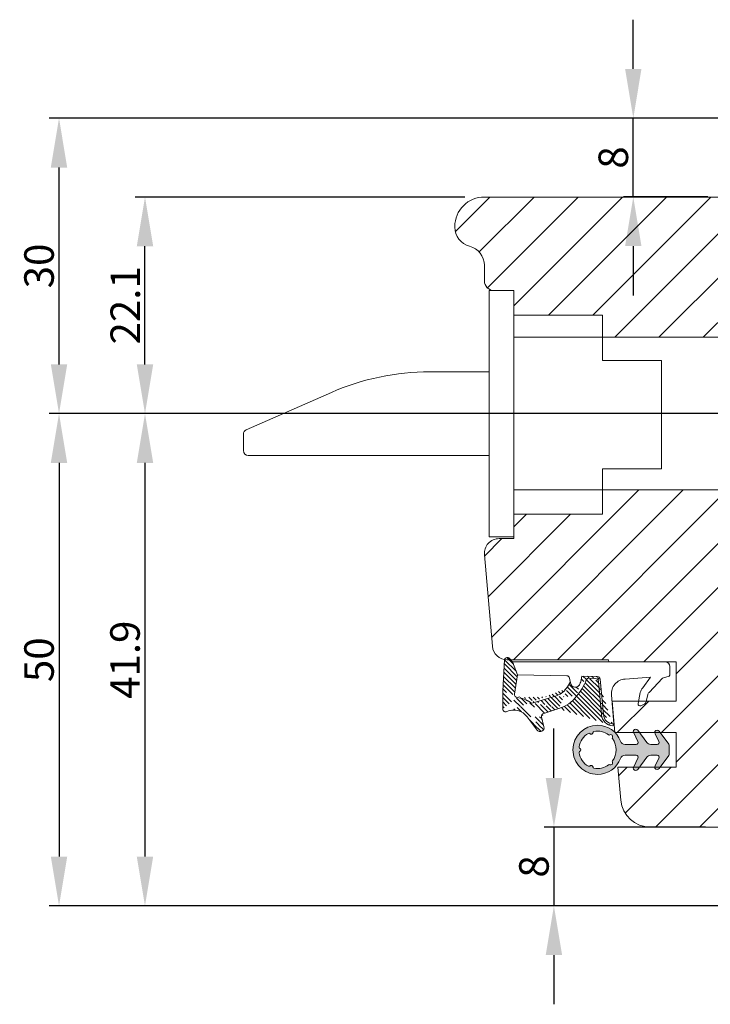
# Model space of a CAD drawing. Units: millimetres. Extents: x -247 to 1671, y -1006 to -320.
# Drawn here: x 1363 to 1433, y -801 to -701 of the extents above; entities that cross this region are included whole.
import ezdxf

# ---------------------------------------------------------------- set-up
doc = ezdxf.new("R2010")
doc.units = ezdxf.units.MM
doc.layers.get('0').update_dxf_attribs({"lineweight": 13})
doc.layers.get('DEFPOINTS').update_dxf_attribs({"lineweight": 13})
for name, color, linetype, lineweight in [('02 MEASURES', 156, 'Continuous', 13), ('05 SASH', 40, 'Continuous', 13), ('06 SASH HATCH', 40, 'Continuous', 13), ('13 GASKET', 254, 'Continuous', 13), ('14 GASKET HATCH', 254, 'Continuous', 13)]:
    doc.layers.add(name, color=color, linetype=linetype, lineweight=lineweight)
doc.styles.add('M1x1', font='arial.ttf', dxfattribs={"height": 3})
doc.dimstyles.new('M1x1', dxfattribs={"dimscale": 0, "dimtxt": 3, "dimasz": 5, "dimexe": 1, "dimexo": 2, "dimgap": 0.5, "dimtad": 1, "dimdec": 0, "dimdsep": 46, "dimtxsty": 'M1x1', "dimcen": -1, "dimclrd": 256, "dimclre": 256, "dimclrt": 256, "dimazin": 2, "dimtfac": 1, "dimtdec": 0, "dimtmove": 0, "dimatfit": 3, "dimfxl": 1, "dimtolj": 1, "dimarcsym": 0})

# ---------------------------------------------------------------- blocks, each defined once
blk = doc.blocks.new('02 v.side')
at = {"layer": '14 GASKET HATCH'}
h = blk.add_hatch(dxfattribs=at)
h.set_pattern_fill('ANSI31', color=43, scale=0.1, style=0)
h.set_pattern_definition([(45, (0, 0), (-0.2245064030267288, 0.2245064030267289), [])])
edge = h.paths.add_edge_path()
edge.add_line((-17.12589703774194, 0.07063353115558257), (-16.61969565963852, 1.396405277846899))
edge.add_line((-17.92729047715289, -0.1663972503800402), (-18.12418762590067, 3.073050373533878))
edge.add_line((-17.12589703774194, 0.07063353115558257), (-17.42450623069081, -0.2600684142047349))
edge.add_arc((-17.64716694156462, -0.05901566532230262), 0.3, 200.9736532812382, 317.9193631345689)
edge.add_line((-16.61969565963852, 1.396405277846899), (-16.91164614813306, 3.364531754297563))
edge.add_line((-13.95133777340794, 5.316028401270503), (-12.41606025959229, 4.81912163805737))
edge.add_line((-15.03524143214983, 4.262691497225038), (-12.75580637949045, 3.564301900400156))
edge.add_arc((-13.2784927177953, 1.633809996312098), 2, 35.85915294467413, 74.85022402015707)
edge.add_arc((-17.82418892615868, 4.868843565947774), 0.3, 65.38136565423626, 180)
edge.add_arc((-16.99103596271061, 6.687044913295669), 1.7, 245.3813656542363, 323.3541924781055)
edge.add_arc((-14.31284289306473, 6.76884356594775), 0.4, 346.4613642189472, 503.3541924781054)
edge.add_arc((-13.87293482266222, 5.605602186883689), 0.3, 166.4613642189472, 254.8502240201571)
edge.add_line((-14.6337791097053, 7.00759017817177), (-15.62705704198814, 5.672371811343741))
edge.add_line((-14.16459850728864, 5.675832487111907), (-13.92395798022949, 6.675203165643555))
edge.add_line((-18.12418892615869, 3.07610177203151), (-18.12418892615869, 4.868843565947774))
edge.add_arc((-16.61489333748196, 3.408551856190631), 0.3, 96.54494725478526, 188.4376852670579)
edge.add_arc((-15.11364438289556, 3.973117711611795), 0.3, 74.85022402015865, 124.6740105645164)
edge.add_arc((-16.99103596271061, 6.687044913295669), 3, 276.5449472547852, 304.6740105645164)
edge.add_arc((-13.2784927177953, 1.633809996312098), 3.3, 35.85915294467413, 74.85022402015707)
edge.add_arc((-14.56897984203883, 0.7010544812641823), 3.592290761353148, 22.59308903226295, 35.85915294467413)
edge.add_line((-11.25237381765318, 2.081154982355311), (-11.23626775127906, 2.168843565947728))
edge.add_arc((-10.73626775127906, 2.168843565947784), 0.5, 10.79911578875154, 180.0000000000065)
edge.add_arc((-14.70199846052634, 0.02393277826422757), 5.417253148946114, 20.57265361415038, 40.84549301430939)
edge.add_arc((-14.08011304539275, 1.023864632527935), 4.03006633689945, 7.182906592028066, 17.89991711675124)
edge.add_line((-10.08167447320611, 1.527773021285499), (-8.491937097951649, 1.573702474530878))
edge.add_arc((-9.349349651755462, 2.032946043301992), 0.3, 200.5726536141504, 271.5995782041187)
edge.add_line((-8.38335350050366, 2.044671835732176), (-8.081411469233643, 5.459496045807841))
edge.add_line((-8.200033915526205, 1.847199204330993), (-7.88218874110089, 5.441880581143439))
edge.add_arc((-8.49886800772535, 1.873622401327511), 0.3, 271.3238240437486, 354.9469934722599)
edge.add_line((-9.34097536779561, 1.733062947132568), (-8.67799957046833, 1.771124266703511))
edge.add_arc((-8.682187592702803, 2.071095032728694), 0.3, 270.799879310477, 354.9469934722599)
edge.add_arc((-6.884730041270132, 5.370633531155535), 1.2, 91.19887520445266, 175.9143832200254)
edge.add_arc((-6.884730041270132, 5.370633531155535), 1, 90, 175.9143832200254)
edge.add_line((-6.884730041270132, 6.370633531155535), (-6.815849244671426, 6.370633531155534))
edge.add_line((-6.815849244671449, 6.370633531155535), (-6.808103055592767, 6.461939314039115))
edge.add_arc((-6.907745113349165, 6.47039273500758), 0.1, 355.1507593518321, 451.1988752044526)
at = {"layer": '13 GASKET'}
for p, q in [((-14.6337791097053, 7.00759017817177), (-15.62705704198814, 5.672371811343741)), ((-14.16459850728864, 5.675832487111907), (-13.92395798022949, 6.675203165643555)), ((-7.063562729783571, 3.450788242169837), (-6.815849244671448, 6.370633531155534)), ((-6.884730041270132, 6.370633531155535), (-6.815849244671426, 6.370633531155534)), ((-6.815849244671449, 6.370633531155535), (-6.808103055592767, 6.461939314039115)), ((-13.95133777340794, 5.316028401270503), (-12.41606025959229, 4.81912163805737)), ((-8.38335350050366, 2.044671835732176), (-8.081411469233643, 5.459496045807841)), ((-8.200033915526205, 1.847199204330993), (-7.88218874110089, 5.441880581143439)), ((-18.12418892615869, 3.07610177203151), (-18.12418892615869, 4.868843565947774)), ((-15.03524143214983, 4.262691497225038), (-12.75580637949045, 3.564301900400156)), ((-4.358512874386776, 4.328626107972583), (-4.128945006776775, 3.210312962200875)), ((-4.073155490001056, 4.547729004147754), (-3.673155490001051, 4.347729004147766)), ((-3.567974242194112, 4.21490343465581), (-3.38297189423139, 3.433184079877833)), ((-17.92729047715289, -0.1663972503800402), (-18.12418762590067, 3.073050373533878)), ((-16.61969565963852, 1.396405277846899), (-16.91164614813306, 3.364531754297563)), ((-1.878456508084868, 1.751742289849176), (-3.237441078297565, 3.182684805192992)), ((-11.31534168995106, 1.738329899844646), (-11.25237381765318, 2.08115498235531)), ((-11.25237381765318, 2.081154982355311), (-11.23626775127906, 2.168843565947728)), ((-11.23626775127906, 2.168843565947784), (-11.23626775127906, 2.168843565947784)), ((-3.870164306470714, 2.718249481949955), (-3.091126151362887, 1.632134607874548)), ((-17.12589703774194, 0.07063353115558257), (-16.61969565963852, 1.396405277846899)), ((-16.61969565963852, 1.396405277846899), (-11.60347493004699, 1.492605429146525)), ((-10.08167447320611, 1.527773021285499), (-8.491937097951649, 1.573702474530878)), ((-9.34097536779561, 1.733062947132568), (-8.67799957046833, 1.771124266703511)), ((-3.091126151362887, 1.632134607874548), (-5.678586427317073, 1.828000337923471)), ((-1.211231783871285, 1.533303221367134), (-1.878456508084868, 1.751742289849176)), ((-1.115849244671439, 0.5706335311555222), (-1.115849244671439, 1.313913853494171)), ((-17.12589703774194, 0.07063353115558257), (-17.42450623069081, -0.2600684142047349)), ((-17.12589703774194, 0.07063353115558257), (-1.615849244671439, 0.07063353115552218))]:
    blk.add_line(p, q, dxfattribs=at)
for centre, radius, start, end in [((-14.31284289306473, 6.76884356594775), 0.4, 346.4613642189472, 143.3541924781054), ((-6.884730041270132, 5.370633531155535), 1.2, 91.19887520445266, 175.9143832200254), ((-6.884730041270132, 5.370633531155535), 1, 90, 175.9143832200254), ((-6.907745113349165, 6.47039273500758), 0.1, 355.1507593518321, 91.19887520445266), ((-17.82418892615868, 4.868843565947774), 0.3, 65.38136565423626, 180), ((-16.99103596271061, 6.687044913295669), 1.7, 245.3813656542363, 323.3541924781055), ((-13.87293482266222, 5.605602186883689), 0.3, 166.4613642189472, 254.8502240201571), ((-16.99103596271061, 6.687044913295669), 3, 276.5449472547852, 304.6740105645164), ((-15.11364438289556, 3.973117711611795), 0.3, 74.85022402015865, 124.6740105645164), ((-13.2784927177953, 1.633809996312098), 3.3, 35.85915294467413, 74.85022402015707), ((-4.162598209101048, 4.368843565947771), 0.1999999999999993, 63.43494882293511, 191.6005479815983), ((-3.762598209101043, 4.168843565947782), 0.1999999999999993, 13.31469598719062, 63.43494882293511), ((-14.54373240245408, 3.076101772031509), 3.580456523704592, 180, 180.0488296046979), ((-16.61489333748196, 3.408551856190631), 0.3, 96.54494725478526, 188.4376852670579), ((-13.2784927177953, 1.633809996312098), 2, 35.85915294467413, 74.85022402015707), ((-14.70199846052634, 0.02393277826422757), 5.417253148946114, 20.57265361415038, 40.84549301430939), ((-5.568931863437542, 3.323986927642921), 1.5, 175.150759351832, 265.8077645982944), ((-3.149371680348197, 3.41140025207676), 1, 191.6005479815983, 223.8800400531431), ((-2.896411976964004, 3.548333751647931), 0.5, 193.3146959871906, 226.9953116262368), ((-14.56897984203883, 0.7010544812641823), 3.592290761353148, 22.59308903226295, 35.85915294467413), ((-10.73626775127906, 2.168843565947784), 0.5, 10.79911578875154, 180.0000000000065), ((-14.08011304539275, 1.023864632527935), 4.03006633689945, 7.182906592028066, 17.89991711675124), ((-8.682187592702803, 2.071095032728694), 0.3, 270.799879310477, 354.9469934722599), ((-11.61040583982066, 1.792525355943158), 0.3, 271.3238240437486, 349.5922886875087), ((-9.349349651755462, 2.032946043301992), 0.3, 200.5726536141504, 271.5995782041187), ((-8.49886800772535, 1.873622401327511), 0.3, 271.3238240437486, 354.9469934722599), ((-1.41584924467145, 1.313913853494171), 0.3, 0, 46.9953116262368), ((-1.615849244671439, 0.5706335311555222), 0.5, 270, 0), ((-17.64716694156462, -0.05901566532230262), 0.3, 200.9736532812382, 317.9193631345689)]:
    blk.add_arc(centre, radius, start, end, dxfattribs=at)
blk = doc.blocks.new('A$C5A905CC1')
at = {"layer": '14 GASKET HATCH'}
h = blk.add_hatch(color=256, dxfattribs=at)
edge = h.paths.add_edge_path()
edge.add_arc((-2.313563893234456, 1.239754257969733), 0.3000000000015715, 233.5310108141654, 269.9999999989571, ccw=False)
edge.add_line((-2.491880179088184, 0.9985006524002529), (-3.81099595635169, 1.97349054094957))
edge.add_arc((-3.662399051479333, 2.174535212258599), 0.2499999999988002, 179.9999999997253, 233.5310108153791, ccw=False)
edge.add_arc((-3.662399051478661, 2.174535212257958), 0.249999999999472, 57.980970379606276, 179.9999999995784, ccw=False)
edge.add_line((-3.529848827274691, 2.38650322414469), (-2.750632812760159, 2.003444886031502))
edge.add_arc((-2.662399051477063, 2.182929713718137), 0.1999999999996579, 243.8215206138163, 359.9999999992637)
edge.add_line((-2.462399051477405, 2.182929713715566), (-2.462399051477405, 2.824519991689158))
edge.add_arc((-2.9623990514772, 2.82451999168681), 0.4999999999997948, 2.689985927395688e-10, 53.53101081525221)
edge.add_line((-2.665205241730291, 3.226609334305977), (-3.910995956353872, 4.147402922659239))
edge.add_arc((-3.762399051477909, 4.348447593970088), 0.2500000000024062, 179.9999999993083, 233.5310108149621, ccw=False)
edge.add_arc((-3.762399051480843, 4.348447593971266), 0.249999999999472, 57.980970379606276, 179.9999999995784, ccw=False)
edge.add_line((-3.629848827276874, 4.560415605857997), (-2.750288927320071, 4.130118268021761))
edge.add_arc((-2.662399051478162, 4.309771739251227), 0.2000000000007568, 243.9312453548507, 360.0000000002295)
edge.add_line((-2.462399051477405, 4.309771739252028), (-2.462399051477405, 5.429505158688698))
edge.add_arc((-2.962399051480014, 5.429505158689556), 0.5000000000026095, 359.9999999999017, 429.5126848851589)
edge.add_arc((-1.912399051479028, 8.239754257970297), 2.499999999999105, 179.999999999482, 249.5126848852916, ccw=False)
edge.add_arc((-1.912399051478474, 8.239754257971413), 2.499999999999659, 89.99999999974199, 179.9999999995076, ccw=False)
edge.add_arc((-1.912399051484289, 8.239754257967942), 2.50000000000313, 44.999999999774104, 89.99999999960869, ccw=False)
edge.add_arc((-1.912399051474861, 8.239754257967567), 2.499999999996728, 8.031975085032173e-11, 44.999999999932925, ccw=False)
edge.add_arc((-1.912399051478876, 8.239754257971434), 2.500000000000743, 290.48731511473443, 359.9999999999917, ccw=False)
edge.add_arc((-0.8623990514753411, 5.429505158688926), 0.500000000003519, 110.4873151149135, 180.0000000000261)
edge.add_line((-1.36239905147886, 5.429505158688698), (-1.36239905147886, 4.309771739252028))
edge.add_arc((-1.162399051478103, 4.309771739251227), 0.2000000000007571, 179.9999999997705, 296.0687546451493)
edge.add_line((-1.074509175636194, 4.130118268021761), (-0.1949492756830296, 4.560415605857997))
edge.add_arc((-0.06239905147960934, 4.348447593970275), 0.2500000000000213, -1.850253283919301e-10, 122.01902962016649, ccw=False)
edge.add_arc((-0.06239905147953084, 4.348447593966156), 0.249999999999943, -53.53101081421022, 7.589164852106478e-10, ccw=False)
edge.add_line((0.0861978533976071, 4.147402922659239), (-1.159592861225974, 3.226609334305977))
edge.add_arc((-0.8623990514790656, 2.82451999168681), 0.4999999999997947, 126.4689891847478, 179.999999999731)
edge.add_line((-1.36239905147886, 2.824519991689158), (-1.36239905147886, 2.182929713715566))
edge.add_arc((-1.162399051479202, 2.182929713718137), 0.1999999999996582, 180.0000000007363, 296.1784793861837)
edge.add_line((-1.074165290196106, 2.003444886031502), (-0.2949492756815744, 2.38650322414469))
edge.add_arc((-0.1623990514781541, 2.174535212256967), 0.2500000000000216, -1.8491164155420847e-10, 122.0190296201664, ccw=False)
edge.add_arc((-0.1623990514762883, 2.174535212258274), 0.2499999999981557, 306.46898918454644, 359.9999999995154, ccw=False)
edge.add_line((-0.01380214660457568, 1.97349054094957), (-1.332917923868081, 0.9985006524002529))
edge.add_arc((-1.511234209721926, 1.239754257970085), 0.3000000000019241, 270.0000000003703, 306.46898918581246, ccw=False)
edge.add_line((-1.511234209719987, 0.9397542579681613), (-2.313563893239916, 0.9397542579681613))
edge = h.paths.add_edge_path(flags=16)
edge.add_arc((-1.912399051482802, 8.239754257971567), 1.899999999997786, -36.67934481227309, 11.228400938444395, ccw=False)
edge.add_arc((-0.3084169782435188, 7.045082123574087), 0.09999999999691905, 143.3206551864913, 209.7424767078083)
edge.add_arc((-0.5688961672310183, 6.896251373719327), 0.1999999999996071, -119.74247670902753, 29.742476710555195, ccw=False)
edge.add_arc((-0.7177269170857494, 6.635772184728289), 0.09999999999997713, 60.25752329015628, 126.6793448115152)
edge.add_arc((-1.912399051486032, 8.23975425796948), 1.899999999997932, 233.32065518777222, 306.67934481241144, ccw=False)
edge.add_arc((-3.107071185884387, 6.635772184723516), 0.1000000000026542, 53.3206551875142, 119.7424767070156)
edge.add_arc((-3.255901935741842, 6.896251373715631), 0.1999999999992163, 150.2575232905621, 299.7424767109657, ccw=False)
edge.add_arc((-3.516381124730709, 7.045082123573468), 0.1000000000000239, 330.2575232888153, 396.679344812626)
edge.add_arc((-1.912399051496797, 8.239754257969585), 1.899999999989559, 168.7715990614454, 216.6793448123834, ccw=False)
edge.add_arc((-3.677944810185864, 8.590251296370202), 0.1000000000027369, 93.79771282433268, 168.7715990631231, ccw=False)
edge.add_arc((-3.697815030978064, 8.889592530292116), 0.1999999999976388, 273.7977128194559, 406.2022871789935)
edge.add_arc((-3.490180722525279, 9.106128887407515), 0.1000000000014843, 151.2284009294407, 226.2022871795994, ccw=False)
edge.add_arc((-1.912399051486596, 8.239754257972358), 1.899999999999963, 98.77159906144539, 151.2284009379553, ccw=False)
edge.add_arc((-2.186891784336372, 10.01870162639471), 0.09999999999881146, 23.797712820998186, 98.77159906016408, ccw=False)
edge.add_arc((-1.912399051485409, 10.13975425797321), 0.2000000000013062, 203.7977128203503, 336.2022871796497)
edge.add_arc((-1.637906318636265, 10.01870162639993), 0.0999999999950405, 81.22840093422963, 156.2022871813172, ccw=False)
edge.add_arc((-1.912399051488639, 8.239754257969473), 1.900000000004597, 28.771599061566576, 81.22840093821941, ccw=False)
edge.add_arc((-0.3346173804459082, 9.106128887407051), 0.100000000001405, -46.202287179262385, 28.771599061375127, ccw=False)
edge.add_arc((-0.126983071993097, 8.889592530291711), 0.1999999999976925, 133.7977128208551, 266.202287178555)
edge.add_arc((-0.1468532927838458, 8.590251296370862), 0.1000000000015221, 11.228400936628987, 86.20228718043478, ccw=False)
at = {"layer": '13 GASKET'}
blk.add_lwpolyline([(-2.313563893239916, 0.9397542579681613, -0.160482808728823), (-2.491880179088184, 0.9985006524002529), (-3.81099595635169, 1.97349054094957, -0.2379155202608505), (-3.912399051478133, 2.174535212259798, -0.5891568643522112), (-3.529848827274691, 2.38650322414469), (-2.750632812760159, 2.003444886031502, 0.5553275361855571), (-2.462399051477405, 2.182929713715566), (-2.462399051477405, 2.824519991689158, 0.2379155202577592), (-2.665205241730291, 3.226609334305977), (-3.910995956353872, 4.147402922659239, -0.2379155202608505), (-4.012399051480315, 4.348447593973106, -0.5891568643522112), (-3.629848827276874, 4.560415605857997), (-2.750288927320071, 4.130118268021761, 0.5547012925940934), (-2.462399051477405, 4.309771739252028), (-2.462399051477405, 5.429505158688698, 0.3129626543681778), (-2.787399051478133, 5.897880008571519, -0.312962654370824), (-4.412399051478133, 8.2397542579929, -0.4142135623718963), (-1.912399051467219, 10.73975425797107, -0.1989123673789082), (-0.1446320985087368, 10.00752121092955, -0.1989123673789895), (0.5876009485218674, 8.239754257971072, -0.3129626543681778), (-1.037399051478133, 5.897880008571519, 0.3129626543674849), (-1.36239905147886, 5.429505158688698), (-1.36239905147886, 4.309771739252028, 0.5547012925940936), (-1.074509175636194, 4.130118268021761), (-0.1949492756830296, 4.560415605857997, -0.5891568643544405), (0.1876009485204122, 4.348447593969468, -0.2379155202576937), (0.0861978533976071, 4.147402922659239), (-1.159592861225974, 3.226609334305977, 0.2379155202577592), (-1.36239905147886, 2.824519991689158), (-1.36239905147886, 2.182929713715566, 0.555327536185557), (-1.074165290196106, 2.003444886031502), (-0.2949492756815744, 2.38650322414469, -0.5891568643544405), (0.0876009485218674, 2.17453521225616, -0.2379155202576937), (-0.01380214660457568, 1.97349054094957), (-1.332917923868081, 0.9985006524002529, -0.1604828087317341), (-1.511234209719987, 0.9397542579681613)], format="xyb", close=True, dxfattribs=at)
blk.add_lwpolyline([(-0.04876741729822243, 8.609723354056769, -0.2121358758887536), (-0.3886160819020006, 7.104815730293922, 0.2982166266963211), (-0.3952433745726012, 6.995471873626229, -0.7637626158293958), (-0.6681166671332903, 6.722598581058264, 0.2982166266965203), (-0.7774605238046206, 6.715971288391302, -0.3314867027973096), (-3.047337579162559, 6.715971288387664, 0.2982166266876934), (-3.156681435833889, 6.722598581058264, -0.7637626158350682), (-3.429554728401854, 6.995471873618953, 0.2982166267081692), (-3.436182021068817, 7.104815730293922, -0.2121358758897588), (-3.776030685672595, 8.609723354056769, -0.3393271914647967), (-3.684568217122433, 8.690031707679736, 0.6519202405257142), (-3.559392158676928, 9.033950101700611, -0.3393271915201133), (-3.577835259799031, 9.154260811279528, -0.2329685710395339), (-2.20214138060328, 10.11753203575063, -0.3393271914666278), (-2.095394206720812, 10.05905250358774, 0.6519202405242336), (-1.729403896250005, 10.05905250358774, -0.3393271915051703), (-1.622656722360261, 10.11753203575063, -0.2329685710401912), (-0.2469628431645106, 9.154260811264976, -0.3393271914737869), (-0.2654059442938888, 9.033950101700611, 0.6519202405142891), (-0.1402298858556605, 8.690031707679736, -0.3393271914892008), (-0.04876741729822243, 8.609723354056769, -5.53287925955306)], format="xyb", dxfattribs=at)
blk = doc.blocks.new('dffffffff')
for p, q in [((-175.2368782483731, 617.5620265573233), (-175.2368782483731, 642.5620265573226)), ((-172.7368782483731, 642.5620265573224), (-175.2368782483731, 642.5620265573228)), ((-172.7368782483731, 642.5620265573224), (-172.7368782483731, 617.5620265573224)), ((-172.7368782483731, 637.8120265573231), (-108.7368782483731, 637.812026557323)), ((-107.2368782483731, 636.312026557323), (-107.2368782483731, 623.8120265573231)), ((-199.7368782483731, 634.3120265573231), (-175.2368782483731, 634.3120265573231)), ((-200.2368782483731, 633.8120265573231), (-200.2368782483731, 632.1557010317164)), ((-199.9374137594708, 631.6976775511072), (-191.2882983556887, 627.9108525269002)), ((-181.2615228007911, 625.8120265573231), (-175.2368782483731, 625.8120265573231)), ((-172.7368782483731, 622.3120265573231), (-108.7368782483731, 622.3120265573231)), ((-175.2368782483731, 617.5620265573233), (-172.7368782483731, 617.5620265573224))]:
    blk.add_line(p, q)
at = {"ltscale": 0.2}
for p, q in [((-172.7368782483731, 637.8120265573231), (-172.7368782483731, 622.3120265573231)), ((-175.2368782483731, 634.3120265573231), (-175.2368782483731, 625.8120265573231))]:
    blk.add_line(p, q, dxfattribs=at)
for centre, radius, start, end in [((-108.7368782483731, 636.3120265573231), 1.5, 0, 90), ((-199.736878248373, 633.8120265573231), 0.5, 90, 180), ((-199.736878248373, 632.1557010317164), 0.5, 180, 246.3548496635718), ((-181.2615228007911, 650.8120265573228), 25.00000000000018, 246.3548496635718, 270), ((-108.7368782483731, 623.8120265573231), 1.5, 270, 0)]:
    blk.add_arc(centre, radius, start, end)
blk = doc.blocks.new('*D397')
at = {"layer": '02 MEASURES', "lineweight": -2}
for p, q in [((1408.429687255383, -719.3648793055276), (1374.929687255383, -719.3648793055276)), ((1375.929687255383, -736.3648793055286), (1375.929687255383, -724.3648793055276)), ((1477.554687255383, -741.3648793055286), (1374.929687255383, -741.3648793055286))]:
    blk.add_line(p, q, dxfattribs=at)
at = {"layer": '02 MEASURES'}
for points in [[(1376.763020588716, -724.3648793055276), (1375.09635392205, -724.3648793055276), (1375.929687255383, -719.3648793055276)], [(1375.09635392205, -736.3648793055286), (1376.763020588716, -736.3648793055286), (1375.929687255383, -741.3648793055286)]]:
    blk.add_solid(points, dxfattribs=at)
at = {"layer": 'DEFPOINTS', "color": 0}
for p in [(1375.929687255383, -719.3648793055276), (1410.429687255383, -719.3648793055276), (1479.554687255383, -741.3648793055286)]:
    blk.add_point(p, dxfattribs=at)
at = {"layer": '02 MEASURES', "insert": (1373.923687255383, -730.3648793055281), "char_height": 3, "attachment_point": 5, "rotation": 90, "style": 'M1x1'}
blk.add_mtext('\\A1;{22.1}', dxfattribs=at)
blk = doc.blocks.new('*D398')
at = {"layer": '02 MEASURES', "lineweight": -2}
for p, q in [((1425.571917875147, -706.3508247304903), (1425.571917875147, -701.3508247304903)), ((1435.166374325303, -711.3508247304903), (1424.571917875147, -711.3508247304903)), ((1425.571917875147, -719.3508247304903), (1425.571917875147, -711.3508247304903)), ((1433.166374325305, -719.3508247304903), (1424.571917875147, -719.3508247304903)), ((1425.571917875147, -724.3508247304903), (1425.571917875147, -729.3508247304903))]:
    blk.add_line(p, q, dxfattribs=at)
at = {"layer": '02 MEASURES'}
for points in [[(1424.738584541814, -706.3508247304903), (1426.405251208481, -706.3508247304903), (1425.571917875147, -711.3508247304903)], [(1426.405251208481, -724.3508247304903), (1424.738584541814, -724.3508247304903), (1425.571917875147, -719.3508247304903)]]:
    blk.add_solid(points, dxfattribs=at)
at = {"layer": 'DEFPOINTS', "color": 0}
for p in [(1425.571917875147, -711.3508247304903), (1437.166374325303, -711.3508247304903), (1435.166374325305, -719.3508247304903)]:
    blk.add_point(p, dxfattribs=at)
at = {"layer": '02 MEASURES', "insert": (1423.540417875147, -715.3508247304903), "char_height": 3, "attachment_point": 5, "rotation": 90, "style": 'M1x1'}
blk.add_mtext('\\A1;8', dxfattribs=at)
blk = doc.blocks.new('*D399')
at = {"layer": '02 MEASURES', "lineweight": -2}
for p, q in [((1408.929687255383, -741.3648793055285), (1374.929687255383, -741.3648793055285)), ((1375.929687255383, -746.3648793055285), (1375.929687255383, -786.3648793055276)), ((1434.929687255383, -791.3648793055276), (1374.929687255383, -791.3648793055276))]:
    blk.add_line(p, q, dxfattribs=at)
at = {"layer": '02 MEASURES'}
for points in [[(1376.763020588716, -746.3648793055285), (1375.09635392205, -746.3648793055285), (1375.929687255383, -741.3648793055285)], [(1375.09635392205, -786.3648793055276), (1376.763020588716, -786.3648793055276), (1375.929687255383, -791.3648793055276)]]:
    blk.add_solid(points, dxfattribs=at)
at = {"layer": 'DEFPOINTS', "color": 0}
for p in [(1410.929687255383, -741.3648793055285), (1375.929687255383, -791.3648793055276), (1436.929687255383, -791.3648793055276)]:
    blk.add_point(p, dxfattribs=at)
at = {"layer": '02 MEASURES', "insert": (1373.898187255383, -766.364879305528), "char_height": 3, "attachment_point": 5, "rotation": 90, "style": 'M1x1'}
blk.add_mtext('\\A1;{41.9}', dxfattribs=at)
blk = doc.blocks.new('*D402')
at = {"lineweight": -2}
for p, q in [((1417.502581619112, -778.3648793055276), (1417.502581619112, -773.3648793055276)), ((1432.929687255385, -783.3648793055276), (1416.502581619112, -783.3648793055276)), ((1417.502581619112, -783.3648793055276), (1417.502581619112, -791.3648793055276)), ((1434.929687255383, -791.3648793055276), (1416.502581619112, -791.3648793055276)), ((1417.502581619112, -796.3648793055276), (1417.502581619112, -801.3648793055276))]:
    blk.add_line(p, q, dxfattribs=at)
for points in [[(1416.669248285779, -778.3648793055276), (1418.335914952446, -778.3648793055276), (1417.502581619112, -783.3648793055276)], [(1418.335914952446, -796.3648793055276), (1416.669248285779, -796.3648793055276), (1417.502581619112, -791.3648793055276)]]:
    blk.add_solid(points)
at = {"layer": 'DEFPOINTS', "color": 0}
for p in [(1434.929687255385, -783.3648793055276), (1417.502581619112, -791.3648793055276), (1436.929687255383, -791.3648793055276)]:
    blk.add_point(p, dxfattribs=at)
at = {"insert": (1415.471081619112, -787.3648793055276), "char_height": 3, "attachment_point": 5, "rotation": 90, "style": 'M1x1'}
blk.add_mtext('\\A1;8', dxfattribs=at)
blk = doc.blocks.new('*D403')
at = {"lineweight": -2}
for p, q in [((1450.479687255383, -711.3648793055286), (1366.189551514304, -711.3648793055286)), ((1367.189551514304, -736.3648793055286), (1367.189551514304, -716.3648793055286)), ((1393.33778050632, -741.3648793055286), (1366.189551514304, -741.3648793055286))]:
    blk.add_line(p, q, dxfattribs=at)
for points in [[(1368.022884847638, -716.3648793055286), (1366.356218180971, -716.3648793055286), (1367.189551514304, -711.3648793055286)], [(1366.356218180971, -736.3648793055286), (1368.022884847638, -736.3648793055286), (1367.189551514304, -741.3648793055286)]]:
    blk.add_solid(points)
at = {"layer": 'DEFPOINTS', "color": 0}
for p in [(1367.189551514304, -711.3648793055286), (1452.479687255383, -711.3648793055286), (1395.33778050632, -741.3648793055286)]:
    blk.add_point(p, dxfattribs=at)
at = {"insert": (1365.158051514304, -726.3648793055286), "char_height": 3, "attachment_point": 5, "rotation": 90, "style": 'M1x1'}
blk.add_mtext('\\A1;30', dxfattribs=at)
blk = doc.blocks.new('*D404')
at = {"lineweight": -2}
for p, q in [((1396.745052494632, -741.3648793055285), (1366.189551514304, -741.3648793055285)), ((1367.189551514304, -746.3648793055285), (1367.189551514304, -786.3648793055285)), ((1450.479687255383, -791.3648793055285), (1366.189551514304, -791.3648793055285))]:
    blk.add_line(p, q, dxfattribs=at)
for points in [[(1368.022884847638, -746.3648793055285), (1366.356218180971, -746.3648793055285), (1367.189551514304, -741.3648793055285)], [(1366.356218180971, -786.3648793055285), (1368.022884847638, -786.3648793055285), (1367.189551514304, -791.3648793055285)]]:
    blk.add_solid(points)
at = {"layer": 'DEFPOINTS', "color": 0}
for p in [(1398.745052494632, -741.3648793055285), (1367.189551514304, -791.3648793055285), (1452.479687255383, -791.3648793055285)]:
    blk.add_point(p, dxfattribs=at)
at = {"insert": (1365.158051514304, -766.3648793055285), "char_height": 3, "attachment_point": 5, "rotation": 90, "style": 'M1x1'}
blk.add_mtext('\\A1;50', dxfattribs=at)

msp = doc.modelspace()

# ---------------------------------------------------------------- hatches: boundary and pattern name
at = {"layer": '06 SASH HATCH', "ltscale": 0.2}
h = msp.add_hatch(dxfattribs=at)
h.set_pattern_fill('ANSI31', color=40, style=0)
h.set_pattern_definition([(45, (-337.4623496221932, -128.464577205754), (-2.245064030267288, 2.245064030267288), [])])
h.paths.add_polyline_path([(1438.929687255383, -733.6148793055285), (1438.929687255383, -719.3648793055272), (1410.429687255382, -719.3648793055274, 0.4142135623731941), (1407.429687255383, -722.3648793055265), (1407.429687255384, -722.4283876324238, 0.3419987131190083), (1408.929687255383, -724.3648793055274, -0.3419987131198763), (1410.429687255383, -726.3013709786318), (1410.429687255383, -727.4283876324238), (1410.429687255383, -727.8648793055303, 0.4142135623740712), (1411.429687255383, -728.8648793055287), (1413.429687255383, -728.8648793055278), (1413.429687255383, -731.3648793055299), (1422.429687255383, -731.36487930553), (1422.429687255383, -733.6148793055285)])
h.paths.add_polyline_path([(1438.929687255383, -783.3648793055276), (1438.929687255383, -749.1148793055285), (1422.429687255383, -749.1148793055285), (1422.429687255383, -751.5648793055299), (1413.429687255383, -751.56487930553), (1413.429687255383, -753.8648793055277), (1413.429687255383, -754.0648793055274), (1411.929687255383, -754.0648793055274, 0.440010530892794), (1410.435395208246, -755.6956129196474), (1411.249039779035, -764.9956129196494, 0.340574133549173), (1412.488793079483, -766.3431248962312), (1412.489721593997, -766.327848523995, -0.5597157698752545), (1412.992505840459, -766.2341773601701), (1413.11052390164, -766.3648793055276), (1423.062234868574, -766.3648793055276), (1423.07973260128, -766.5648793055284), (1428.801162826479, -766.5648793055304), (1429.929687255383, -766.5648793055274), (1429.929687255381, -770.5648793055274), (1426.883180863442, -770.5648793055274), (1426.849037828956, -770.709149209031, -0.2222452170452202), (1426.743856581149, -770.8419747785224), (1426.343856581149, -771.0419747785227, -0.6258745015974194), (1426.058499196763, -770.8228718823475), (1426.111460038674, -770.5648793055274), (1423.429687255381, -770.5648793055274), (1423.708888594027, -773.756165209247, -0.001223160296746001), (1423.717472077612, -773.7648793055272), (1425.594296313517, -773.7648793055272, -0.5405659577114107), (1425.823427878177, -773.414885675353, -0.2379155202601499), (1426.024472549491, -773.5162887704795), (1426.208211734661, -773.7648793055272), (1427.747340259974, -773.7648793055272, -0.4142060996732901), (1427.99734025989, -773.5148856753552, -0.2379155202608771), (1428.198384931201, -773.6162887704817), (1428.308211734655, -773.7648793055272), (1429.929687255381, -773.7648793055272), (1429.929687255381, -777.2648793055272), (1428.308221150838, -777.2648793055272), (1428.1983849312, -777.41348258023, -0.2379155202562875), (1427.997340259894, -777.5148856753552, -0.414221025111622), (1427.747340259974, -777.2648793055272), (1426.208221150844, -777.2648793055272), (1426.024472549492, -777.5134825802289, -0.2379155202612095), (1425.823427878181, -777.6148856753538, -0.5405839197185243), (1425.594301873557, -777.2648793055272), (1424.015861301005, -777.2648793055272), (1424.309951576291, -780.6263465337706, 0.3888787318529709), (1427.298535670565, -783.3648793055276)])
edge = h.paths.add_edge_path()
edge.add_spline(control_points=[(1490.773923487102, -783.3648793055276), (1490.676295767221, -775.4046165815647), (1490.414135252191, -764.9943187852481), (1502.533855936349, -746.4129369818351), (1496.021769656439, -728.2613504756531), (1492.830060335225, -719.3648793055276)], knot_values=[0, 0, 0, 0, 3.657542785538986, 31.7832250632165, 58.81901148379698, 58.81901148379698, 58.81901148379698, 58.81901148379698], degree=3, periodic=0)
edge.add_line((1492.830060335225, -719.3648793055276), (1486.929687255383, -719.3648793055274))
edge.add_line((1486.929687255383, -719.3648793055274), (1482.929687255384, -719.3648793055273))
edge.add_line((1482.929687255384, -719.3648793055273), (1482.929687255384, -783.3648793055276))
edge.add_line((1482.929687255384, -783.3648793055276), (1490.773923487102, -783.3648793055276))

# ---------------------------------------------------------------- linework, layer by layer
for p, q in [((1413.429687255383, -731.36487930553), (1422.429687255383, -731.36487930553)), ((1422.429687255383, -731.36487930553), (1422.429687255383, -735.96487930553)), ((1422.429687255383, -735.96487930553), (1428.429687255383, -735.96487930553)), ((1428.429687255383, -735.96487930553), (1428.429687255383, -746.96487930553)), ((1422.429687255383, -746.96487930553), (1422.429687255383, -751.5648793055299)), ((1422.429687255383, -746.96487930553), (1428.429687255383, -746.96487930553)), ((1413.429687255383, -751.5648793055299), (1422.429687255383, -751.5648793055299))]:
    msp.add_line(p, q)
at = {"layer": '05 SASH'}
for p, q in [((1410.429687255383, -719.3648793055276), (1492.830060335225, -719.3648793055276)), ((1407.429687255383, -722.4283876324238), (1407.429687255383, -722.3648793055276)), ((1410.429687255383, -727.4283876324238), (1410.429687255383, -726.3013709786322)), ((1410.429687255383, -727.4283876324238), (1410.429687255383, -727.8648793055303)), ((1411.429687255383, -728.8648793055303), (1413.429687255383, -728.8648793055303)), ((1413.429687255383, -754.0648793055274), (1413.429687255383, -728.8648793055303)), ((1411.929687255383, -754.0648793055274), (1413.429687255383, -754.0648793055274)), ((1411.249039779036, -764.9956129196493), (1410.435395208246, -755.6956129196482)), ((1423.062234868574, -766.3648793055276), (1412.743331826174, -766.3648793055276)), ((1423.07973260128, -766.5648793055274), (1423.062234868574, -766.3648793055276)), ((1429.929687255383, -766.5648793055274), (1423.07973260128, -766.5648793055274)), ((1429.929687255381, -770.5648793055274), (1429.929687255383, -766.5648793055274)), ((1423.709650978665, -773.7648793055272), (1423.429687255381, -770.5648793055274)), ((1423.429687255381, -770.5648793055274), (1429.929687255381, -770.5648793055274)), ((1429.929687255381, -773.7648793055272), (1423.709650978665, -773.7648793055272)), ((1429.929687255381, -777.2648793055272), (1429.929687255381, -773.7648793055272)), ((1424.30995157629, -780.626346533771), (1424.015861301005, -777.2648793055272)), ((1424.015861301005, -777.2648793055272), (1429.929687255381, -777.2648793055272)), ((1490.773923487102, -783.3648793055276), (1427.298535670565, -783.3648793055276))]:
    msp.add_line(p, q, dxfattribs=at)
for centre, radius, start, end in [((1410.429687255381, -722.3648793055257), 2.999999999998493, 89.99999999996527, 180.0000000000347), ((1409.429687255385, -722.4283876324233), 2.000000000000531, 180.000000000013, 255.5224878140201), ((1408.429687255383, -726.3013709786318), 2.000000000000531, 359.999999999987, 75.52248781407381), ((1411.429687255383, -727.8648793055303), 0.9999999999997864, 180, 270), ((1411.929687255381, -755.564879305526), 1.499999999998633, 89.99999999993052, 185.0000000000476), ((1412.743331826172, -764.8648793055285), 1.499999999999373, 184.9999999999667, 270.0000000000695), ((1427.298535670565, -780.3648793055289), 2.999999999998589, 184.9999999999758, 270)]:
    msp.add_arc(centre, radius, start, end, dxfattribs=at)

# ---------------------------------------------------------------- block references
at = {"xscale": -1}
for name, p, rotation in [('dffffffff', (1586.166565503756, -111.3028527482054), 180), ('02 v.side', (1430.41701207115, -766.4942457743749), 179.9999999999999), ('A$C5A905CC1', (1430.17187547215, -777.4272847268334), 89.99999999999959)]:
    msp.add_blockref(name, p, dxfattribs=dict(at, rotation=rotation))

# ---------------------------------------------------------------- dimensions: what is measured, and where the dimension line sits
for base, p1, p2, picture, middle in [((1367.189551514304, -711.3648793055286), (1395.33778050632, -741.3648793055286), (1452.479687255383, -711.3648793055286), '*D403', (1365.158051514304, -726.3648793055286)), ((1367.189551514304, -791.3648793055285), (1398.745052494632, -741.3648793055285), (1452.479687255383, -791.3648793055285), '*D404', (1365.158051514304, -766.3648793055285)), ((1417.502581619112, -791.3648793055276), (1434.929687255385, -783.3648793055276), (1436.929687255383, -791.3648793055276), '*D402', (1415.471081619112, -787.3648793055276))]:
    dim = msp.add_linear_dim(base=base, p1=p1, p2=p2, angle=90, dimstyle='M1x1', override={"dimscale": 1})
    dim.commit()
    dim.dimension.update_dxf_attribs({"geometry": picture, "text_midpoint": middle})
at = {"layer": '02 MEASURES'}
dim = msp.add_linear_dim(base=(1425.571917875147, -711.3508247304903), p1=(1435.166374325305, -719.3508247304903), p2=(1437.166374325303, -711.3508247304903), angle=90, dimstyle='M1x1', override={"dimscale": 1, "dimdec": 1}, dxfattribs=at)
dim.commit()
dim.dimension.update_dxf_attribs({"geometry": '*D398', "text_midpoint": (1423.540417875147, -715.3508247304903)})
for base, p1, p2, text, picture, middle in [((1375.929687255383, -719.3648793055276), (1479.554687255383, -741.3648793055286), (1410.429687255383, -719.3648793055276), '{22.1}', '*D397', (1373.923687255383, -730.3648793055281)), ((1375.929687255383, -791.3648793055276), (1410.929687255383, -741.3648793055285), (1436.929687255383, -791.3648793055276), '{41.9}', '*D399', (1373.898187255383, -766.364879305528))]:
    dim = msp.add_linear_dim(base=base, p1=p1, p2=p2, angle=90, text=text, dimstyle='M1x1', override={"dimscale": 1, "dimdec": 1, "dimtolj": 1}, dxfattribs=at)
    dim.commit()
    dim.dimension.update_dxf_attribs({"geometry": picture, "text_midpoint": middle})

doc.saveas('drawing.dxf')
